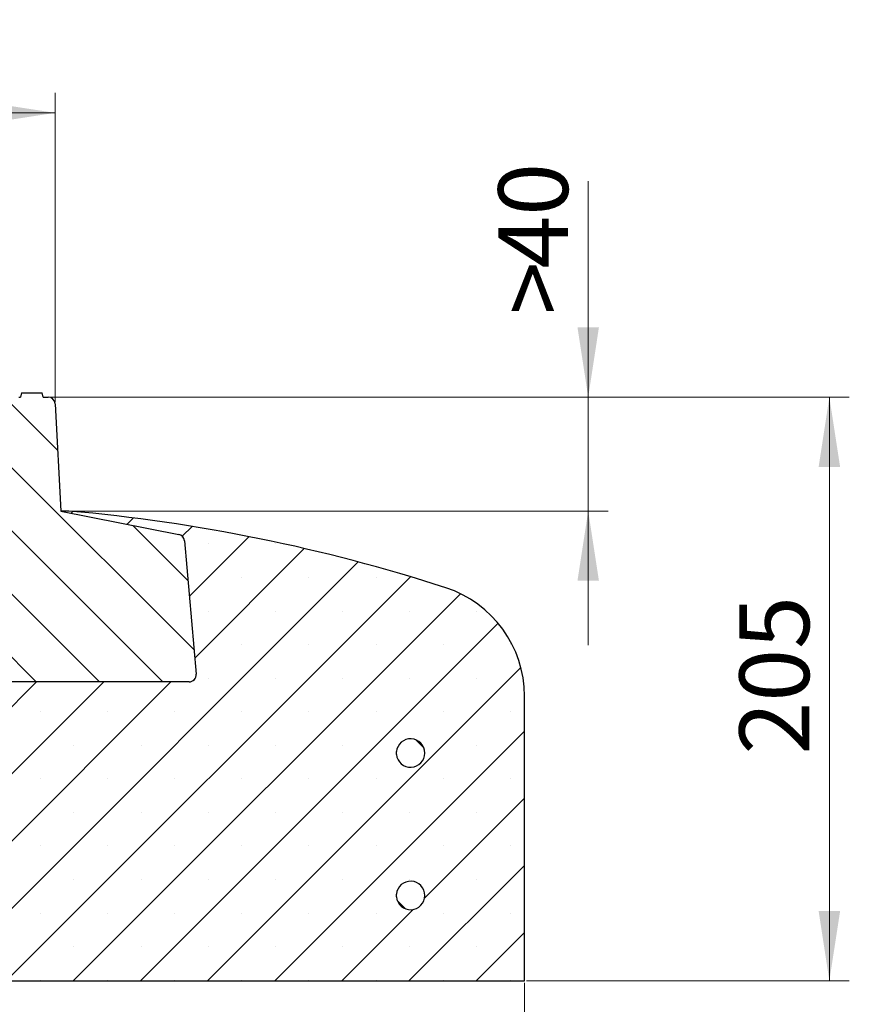
# Model space of a CAD drawing. Units: millimetres. Extents: x 0 to 420, y 0 to 436.
# Drawn here: x 169 to 211, y 43 to 92 of the extents above; entities that cross this region are included whole.
import ezdxf

# ---------------------------------------------------------------- set-up
doc = ezdxf.new("R2010")
doc.units = ezdxf.units.MM
doc.styles.add('SLDTEXTSTYLE0', font='TXT', dxfattribs={"width": 0.605})
doc.dimstyles.new('SLDDIMSTYLE0', dxfattribs={"dimtxt": 3.5, "dimasz": 3.5, "dimexe": 0, "dimexo": 0.0625, "dimgap": 0.875, "dimtad": 1, "dimlfac": 7, "dimrnd": 1e-09, "dimzin": 12, "dimdsep": 46, "dimtxsty": 'SLDTEXTSTYLE0', "dimsah": 1, "dimcen": 0.09, "dimadec": 0, "dimazin": 3, "dimtfac": 1, "dimtdec": 3, "dimtmove": 0, "dimatfit": 0, "dimfxl": 0, "dimfrac": 2, "dimtolj": 1, "dimtzin": 12, "dimarcsym": 0})
doc.dimstyles.new('SLDDIMSTYLE1', dxfattribs={"dimtxt": 3.5, "dimasz": 3.5, "dimexe": 0, "dimexo": 0.0625, "dimgap": 0.875, "dimtad": 1, "dimlfac": 7, "dimrnd": 1e-09, "dimzin": 12, "dimdsep": 46, "dimtxsty": 'SLDTEXTSTYLE0', "dimsah": 1, "dimcen": 0.09, "dimadec": 0, "dimazin": 3, "dimtfac": 1, "dimtdec": 3, "dimtofl": 0, "dimtmove": 0, "dimatfit": 3, "dimfxl": 0, "dimfrac": 2, "dimtolj": 1, "dimtzin": 12, "dimarcsym": 0})
doc.dimstyles.new('SLDDIMSTYLE3', dxfattribs={"dimtxt": 3.5, "dimasz": 3.5, "dimexe": 0, "dimexo": 0.0625, "dimgap": 0.875, "dimtad": 1, "dimdec": 0, "dimlfac": 7, "dimrnd": 1e-09, "dimzin": 12, "dimdsep": 46, "dimtxsty": 'SLDTEXTSTYLE0', "dimsah": 1, "dimcen": 0.09, "dimadec": 0, "dimazin": 3, "dimtol": 1, "dimtp": 2, "dimtm": 2, "dimtfac": 1, "dimtdec": 0, "dimtofl": 0, "dimtmove": 0, "dimatfit": 3, "dimfxl": 0, "dimfrac": 2, "dimtolj": 1, "dimarcsym": 0})
pattern_1 = [(135, (0, 0), (-6.7352, -6.7352), []), (135, (-8e-15, 2.245), (-6.7352, -6.7352), []), (135, (-2e-14, 4.49), (-6.7352, -6.7352), []), (135, (-2e-14, 6.735), (-6.7352, -6.7352), [])]

# ---------------------------------------------------------------- blocks, each defined once
blk = doc.blocks.new('_D_2')
at = {"color": 7, "linetype": 'Continuous', "lineweight": 0}
for p, q in [((44.35, 43.649), (44.35, 27.989)), ((194.35, 43.649), (194.35, 27.989)), ((44.35, 28.989), (194.35, 28.989))]:
    blk.add_line(p, q, dxfattribs=at)
at = {"color": 7, "linetype": 'Continuous', "lineweight": 18}
for points in [[(44.35, 28.989), (47.85, 28.45), (47.85, 29.527)], [(194.35, 28.989), (190.85, 29.527), (190.85, 28.45)]]:
    blk.add_solid(points, dxfattribs=at)
at = {"color": 7, "linetype": 'Continuous', "lineweight": 18, "char_height": 3.5, "attachment_point": 1, "style": 'SLDTEXTSTYLE0'}
for s, insert in [('%%c', (112.379, 33.5)), ('1050', (117.551, 33.5))]:
    blk.add_mtext(s, dxfattribs=dict(at, insert=insert))
blk = doc.blocks.new('_D_5')
at = {"color": 7, "linetype": 'Continuous', "lineweight": 0}
for p, q in [((67.894, 72.777), (67.894, 88.293)), ((170.806, 72.777), (170.806, 88.293)), ((67.894, 87.293), (170.806, 87.293))]:
    blk.add_line(p, q, dxfattribs=at)
at = {"color": 7, "linetype": 'Continuous', "lineweight": 18}
for points in [[(67.894, 87.293), (71.394, 86.754), (71.394, 87.831)], [(170.806, 87.293), (167.306, 87.831), (167.306, 86.754)]]:
    blk.add_solid(points, dxfattribs=at)
at = {"color": 7, "linetype": 'Continuous', "lineweight": 18, "attachment_point": 1, "style": 'SLDTEXTSTYLE0'}
for s, insert, char_height in [('%%c', (111.235, 91.804), 3.5), ('720', (116.407, 91.804), 3.5), ('±2', (124.083, 90.754), 2.45)]:
    blk.add_mtext(s, dxfattribs=dict(at, insert=insert, char_height=char_height))
blk = doc.blocks.new('_D_6')
at = {"color": 7, "linetype": 'Continuous', "lineweight": 0}
for p, q in [((170.549, 73.034), (210.641, 73.034)), ((209.641, 73.034), (209.641, 43.749)), ((194.45, 43.749), (210.641, 43.749))]:
    blk.add_line(p, q, dxfattribs=at)
at = {"color": 7, "linetype": 'Continuous', "lineweight": 18}
for points in [[(209.641, 73.034), (209.103, 69.534), (210.18, 69.534)], [(209.641, 43.749), (210.18, 47.249), (209.103, 47.249)]]:
    blk.add_solid(points, dxfattribs=at)
at = {"color": 7, "linetype": 'Continuous', "lineweight": 18, "insert": (205.13, 55.103), "char_height": 3.5, "attachment_point": 1, "rotation": 90, "style": 'SLDTEXTSTYLE0'}
blk.add_mtext('205', dxfattribs=at)
blk = doc.blocks.new('_D_7')
at = {"color": 7, "linetype": 'Continuous', "lineweight": 0}
for p, q in [((197.545, 73.034), (197.545, 83.865)), ((170.549, 73.034), (198.545, 73.034)), ((197.545, 67.32), (197.545, 73.034)), ((171.593, 67.32), (198.545, 67.32)), ((197.545, 67.32), (197.545, 60.589))]:
    blk.add_line(p, q, dxfattribs=at)
at = {"color": 7, "linetype": 'Continuous', "lineweight": 18}
for points in [[(197.545, 73.034), (198.083, 76.534), (197.007, 76.534)], [(197.545, 67.32), (197.007, 63.82), (198.083, 63.82)]]:
    blk.add_solid(points, dxfattribs=at)
at = {"color": 7, "linetype": 'Continuous', "lineweight": 18, "char_height": 3.5, "attachment_point": 1, "rotation": 90, "style": 'SLDTEXTSTYLE0'}
for s, insert in [('40', (193.033, 79.48)), ('>', (193.033, 77.176))]:
    blk.add_mtext(s, dxfattribs=dict(at, insert=insert))

msp = doc.modelspace()

# ---------------------------------------------------------------- hatches: boundary and pattern name
at = {"linetype": 'Continuous', "lineweight": 18}
h = msp.add_hatch(dxfattribs=at)
h.set_pattern_fill('DIN 201 Grauguss', scale=0.5, angle=90, style=0, pattern_type=2)
h.set_pattern_definition([(135, (0, 0), (-1.5875, -1.5875), [])])
edge = h.paths.add_edge_path(flags=0)
edge.add_line((170.4486, 73.0344), (170.2072, 73.0344))
edge.add_line((170.2072, 73.0344), (170.1498, 73.2487))
edge.add_line((170.1498, 73.2487), (169.1218, 73.2487))
edge.add_line((169.1218, 73.2487), (169.0643, 73.0344))
edge.add_line((169.0643, 73.0344), (168.9929, 73.0344))
edge.add_arc((168.9929, 72.6772), 0.3571, 90, 180)
edge.add_line((168.6358, 72.6772), (168.6358, 69.4629))
edge.add_line((168.6358, 69.4629), (168.0009, 65.759))
edge.add_arc((167.6489, 65.8193), 0.3571, 270, 350.27431, ccw=False)
edge.add_line((167.6489, 65.4622), (167.4044, 65.4622))
edge.add_arc((167.4044, 65.8193), 0.3571, 188.06325, 270, ccw=False)
edge.add_line((167.0508, 65.7692), (167.0336, 65.8907))
edge.add_line((167.0336, 65.8907), (167.0335, 65.8915))
edge.add_line((167.0335, 65.8915), (166.2072, 65.8915))
edge.add_line((166.2072, 65.8915), (166.2072, 64.1058))
edge.add_arc((166.1358, 64.1058), 0.0714, 270, 360, ccw=False)
edge.add_line((166.1358, 64.0344), (164.1358, 64.0344))
edge.add_arc((164.1358, 64.1058), 0.0714, 180, 270, ccw=False)
edge.add_line((164.0643, 64.1058), (164.0643, 65.8915))
edge.add_line((164.0643, 65.8915), (162.8231, 65.8915))
edge.add_arc((162.8231, 65.5344), 0.3571, 90, 176.24297)
edge.add_line((162.4667, 65.5578), (162.2322, 61.9867))
edge.add_arc((162.5889, 61.9633), 0.3575, 176.24297, 270)
edge.add_line((162.5889, 61.6058), (162.9032, 61.6058))
edge.add_arc((162.9032, 61.2487), 0.3571, 2.86241, 90, ccw=False)
edge.add_line((163.2599, 61.2665), (163.3688, 59.088))
edge.add_arc((163.7255, 59.1058), 0.3571, 182.86241, 270)
edge.add_line((163.7255, 58.7487), (177.5246, 58.7487))
edge.add_arc((177.5246, 59.1058), 0.3571, 270, 365)
edge.add_line((177.8804, 59.1369), (177.2954, 65.8226))
edge.add_arc((176.9397, 65.7914), 0.3571, 5, 78.74536)
edge.add_line((177.0094, 66.1417), (171.0878, 67.3201))
edge.add_line((171.0878, 67.3201), (170.8052, 72.696))
edge.add_arc((170.4486, 72.6772), 0.3571, 3.00854, 90)
h = msp.add_hatch(dxfattribs=at)
h.set_pattern_fill('SACNCR', style=0)
edge = h.paths.add_edge_path(flags=0)
edge.add_arc((163.9484, -18.0615), 85.7143, 72.025583, 84.95032)
edge.add_line((171.4929, 67.3201), (171.0881, 67.3201))
edge.add_line((171.0881, 67.3201), (177.0098, 66.1422))
edge.add_arc((176.9402, 65.7919), 0.3571, 5, 78.75, ccw=False)
edge.add_line((177.2959, 65.823), (177.8809, 59.1369))
edge.add_arc((177.5251, 59.1058), 0.3571, -90, 5, ccw=False)
edge.add_line((177.5251, 58.7487), (162.2072, 58.7487))
edge.add_line((162.2072, 58.7487), (162.2072, 43.7487))
edge.add_line((162.2072, 43.7487), (194.35, 43.7487))
edge.add_line((194.35, 43.7487), (194.35, 58.034))
edge.add_arc((188.6358, 58.034), 5.7143, 0, 72.02558)
edge = h.paths.add_edge_path(flags=0)
edge.add_arc((188.6358, 55.1772), 0.7143, -174.26083, 174.26083, ccw=False)
edge.add_line((187.9251, 55.1058), (187.9251, 55.2487))
edge = h.paths.add_edge_path(flags=0)
edge.add_arc((188.6358, 48.0344), 0.7143, -174.26083, 174.26083, ccw=False)
edge.add_line((187.9251, 47.9629), (187.9251, 48.1058))
h = msp.add_hatch(dxfattribs=at)
h.set_pattern_fill('DIN 201 Stahl und Stahlguss', scale=0.5, angle=90, style=0, pattern_type=2)
h.set_pattern_definition(pattern_1)
edge = h.paths.add_edge_path(flags=0)
edge.add_arc((188.6358, 55.1772), 0.7143, 185.73917, 534.26083)
edge.add_line((187.9251, 55.2487), (187.9251, 55.1058))
h = msp.add_hatch(dxfattribs=at)
h.set_pattern_fill('DIN 201 Stahl und Stahlguss', scale=0.5, angle=90, style=0, pattern_type=2)
h.set_pattern_definition(pattern_1)
edge = h.paths.add_edge_path(flags=0)
edge.add_arc((188.6358, 48.0344), 0.7143, 185.73917, 534.26083)
edge.add_line((187.9251, 48.1058), (187.9251, 47.9629))

# ---------------------------------------------------------------- linework, layer by layer
at = {"color": 7, "linetype": 'Continuous', "lineweight": 25}
for p, q in [((169.1216, 73.2487), (169.0642, 73.0344)), ((169.1218, 73.2487), (169.0643, 73.0344)), ((169.1217, 73.2487), (169.0643, 73.0344)), ((169.1217, 73.2487), (169.0643, 73.0344)), ((169.1216, 73.2487), (169.1217, 73.2487)), ((169.1217, 73.2487), (169.1218, 73.2487)), ((169.1217, 73.2487), (169.1217, 73.2487)), ((169.1218, 73.2487), (170.1498, 73.2487)), ((170.2072, 73.0344), (170.1498, 73.2487)), ((168.9929, 73.0344), (169.0643, 73.0344)), ((170.2072, 73.0344), (170.4486, 73.0344)), ((170.8052, 72.696), (171.0878, 67.3201)), ((171.0878, 67.3201), (177.0094, 66.1417)), ((171.0878, 67.3201), (171.0881, 67.3201)), ((171.0881, 67.3201), (177.0098, 66.1422)), ((171.4929, 67.3201), (171.0881, 67.3201)), ((177.2954, 65.8226), (177.8804, 59.1369)), ((177.2959, 65.823), (177.8809, 59.1369)), ((177.5251, 58.7487), (162.2072, 58.7487)), ((177.5246, 58.7487), (163.7255, 58.7487)), ((194.35, 43.7487), (194.35, 58.034)), ((187.9251, 55.1058), (187.9251, 55.2487)), ((187.9251, 47.9629), (187.9251, 48.1058)), ((162.2072, 43.7487), (194.35, 43.7487))]:
    msp.add_line(p, q, dxfattribs=at)
at = {"color": 8, "linetype": 'Continuous', "lineweight": 18}
for p, q in [((177.0069, 66.1422), (177.0098, 66.1422)), ((177.2954, 65.823), (177.2959, 65.823)), ((177.8804, 59.1369), (177.8809, 59.1369))]:
    msp.add_line(p, q, dxfattribs=at)
at = {"color": 7, "linetype": 'Continuous', "lineweight": 25}
for centre, radius, start, end in [((170.4486, 72.6772), 0.3571, 3.00854, 90), ((163.9484, -18.0615), 85.7143, 72.025583, 84.95032), ((176.9397, 65.7914), 0.3571, 5, 78.74536), ((176.9402, 65.7919), 0.3571, 5, 78.75), ((188.6358, 58.034), 5.7143, 0, 72.02558), ((177.5246, 59.1058), 0.3571, 270, 5), ((177.5251, 59.1058), 0.3571, 270, 5), ((188.6358, 55.1772), 0.7143, 185.73917, 174.26083), ((188.6358, 48.0344), 0.7143, 185.73917, 174.26083)]:
    msp.add_arc(centre, radius, start, end, dxfattribs=at)

# ---------------------------------------------------------------- dimensions: what is measured, and where the dimension line sits
at = {"color": 7, "linetype": 'Continuous', "lineweight": 18}
for base, p1, p2, angle, text, dimstyle, picture, middle in [((170.8057, 87.2925), (67.8944, 72.6772), (170.8057, 72.6772), 0, '%%c<>', 'SLDDIMSTYLE3', '_D_5', (119.35, 87.2925)), ((197.545, 73.0344), (171.4929, 67.3201), (170.4486, 73.0344), 90, '><>', 'SLDDIMSTYLE0', '_D_7', (197.545, 80.5205)), ((194.35, 28.9886), (44.35, 43.7487), (194.35, 43.7487), 0, '%%c<>', 'SLDDIMSTYLE1', '_D_2', (119.35, 28.9886))]:
    dim = msp.add_linear_dim(base=base, p1=p1, p2=p2, angle=angle, text=text, dimstyle=dimstyle, dxfattribs=at)
    dim.commit()
    dim.dimension.update_dxf_attribs({"geometry": picture, "text_midpoint": middle, "dimtype": 160})
dim = msp.add_linear_dim(base=(209.6415, 43.7487), p1=(170.4486, 73.0344), p2=(194.35, 43.7487), angle=90, dimstyle='SLDDIMSTYLE1', dxfattribs=at)
dim.commit()
dim.dimension.update_dxf_attribs({"geometry": '_D_6', "text_midpoint": (209.6415, 58.3915), "dimtype": 160})

doc.saveas('drawing.dxf')
